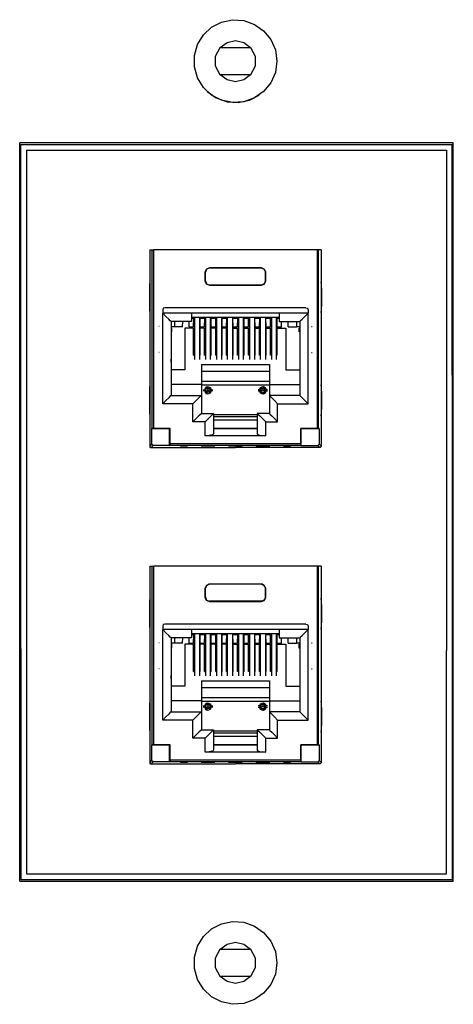
# Model space of a CAD drawing. Units: inches. Extents: x -134 to -19, y -68 to -42.
# Drawn here: x -120 to -118, y -62 to -58 of the extents above; entities that cross this region are included whole.
import ezdxf

# ---------------------------------------------------------------- set-up
doc = ezdxf.new("R2010")
doc.units = ezdxf.units.IN
doc.header["$MEASUREMENT"] = 0
doc.layers.add('1', color=7, linetype='Continuous')
doc.layers.add('7', color=7, linetype='Continuous')

msp = doc.modelspace()

# ---------------------------------------------------------------- linework, layer by layer
for p, q in [((-119.6134, -58.4707), (-118.0832, -58.4707)), ((-119.6134, -61.1032), (-118.0832, -61.1032))]:
    msp.add_line(p, q)
at = {"layer": '1'}
for p, q in [((-119.1642, -58.833), (-119.1554, -58.833)), ((-119.1642, -58.833), (-119.1642, -59.5476)), ((-119.1554, -59.4826), (-119.1554, -58.833)), ((-118.554, -58.833), (-119.1505, -58.833)), ((-119.1505, -58.833), (-119.1505, -59.4826)), ((-118.554, -58.833), (-118.554, -59.4826)), ((-118.5402, -58.833), (-118.5491, -58.833)), ((-118.5491, -59.4826), (-118.5491, -58.833)), ((-118.5402, -58.833), (-118.5402, -59.5476)), ((-118.9477, -58.898), (-118.7578, -58.898)), ((-118.9477, -58.898), (-118.9467, -58.899)), ((-118.7578, -58.899), (-118.9467, -58.899)), ((-118.7578, -58.898), (-118.7578, -58.899)), ((-118.9625, -58.9472), (-118.9625, -58.9128)), ((-118.9615, -58.9137), (-118.9625, -58.9128)), ((-118.9615, -58.9462), (-118.9615, -58.9137)), ((-118.743, -58.9137), (-118.742, -58.9128)), ((-118.743, -58.9462), (-118.743, -58.9137)), ((-118.742, -58.9472), (-118.742, -58.9128)), ((-118.9615, -58.9462), (-118.9625, -58.9472)), ((-118.9467, -58.961), (-118.9477, -58.962)), ((-118.9477, -58.962), (-118.7578, -58.962)), ((-118.7578, -58.961), (-118.9467, -58.961)), ((-118.7578, -58.961), (-118.7578, -58.962)), ((-118.743, -58.9462), (-118.742, -58.9472)), ((-119.1652, -58.9728), (-119.1652, -59.0387)), ((-118.5392, -58.9728), (-118.5392, -59.0387)), ((-119.117, -59.0515), (-119.117, -59.0633)), ((-119.117, -59.3931), (-119.117, -59.0633)), ((-118.5875, -59.0633), (-119.117, -59.0633)), ((-118.5953, -59.0437), (-119.1091, -59.0437)), ((-118.5875, -59.0515), (-118.5875, -59.0633)), ((-118.5875, -59.3931), (-118.5875, -59.0633)), ((-119.1298, -59.1116), (-119.1318, -59.1116)), ((-119.0127, -59.0939), (-119.0865, -59.0939)), ((-119.0865, -59.0939), (-119.0865, -59.3626)), ((-119.0747, -59.1135), (-119.0865, -59.1135)), ((-119.0747, -59.0939), (-119.0747, -59.1135)), ((-119.0452, -59.1135), (-119.0747, -59.1135)), ((-119.0452, -59.1135), (-119.0442, -59.0939)), ((-119.0205, -59.1135), (-119.0205, -59.0939)), ((-119.0205, -59.1135), (-119.0048, -59.1135)), ((-118.6928, -59.0791), (-119.0127, -59.0791)), ((-119.0038, -59.083), (-119.0127, -59.083)), ((-119.0048, -59.1135), (-119.0038, -59.083)), ((-119.0038, -59.086), (-119.0018, -59.086)), ((-119.0018, -59.0791), (-119.0018, -59.2326)), ((-118.9831, -59.0791), (-118.9831, -59.2326)), ((-118.9831, -59.086), (-118.9812, -59.086)), ((-118.9635, -59.083), (-118.9812, -59.083)), ((-118.9802, -59.1135), (-118.9812, -59.083)), ((-118.9802, -59.1135), (-118.9644, -59.1135)), ((-118.9644, -59.1135), (-118.9635, -59.083)), ((-118.9635, -59.086), (-118.9615, -59.086)), ((-118.9615, -59.0791), (-118.9615, -59.2326)), ((-118.9438, -59.0791), (-118.9438, -59.2326)), ((-118.9438, -59.086), (-118.9408, -59.086)), ((-118.9241, -59.083), (-118.9408, -59.083)), ((-118.9408, -59.1135), (-118.9408, -59.083)), ((-118.9408, -59.1135), (-118.9241, -59.1135)), ((-118.9241, -59.1135), (-118.9241, -59.083)), ((-118.9241, -59.086), (-118.9211, -59.086)), ((-118.9211, -59.0791), (-118.9211, -59.2326)), ((-118.9034, -59.0791), (-118.9034, -59.2326)), ((-118.9034, -59.086), (-118.9005, -59.086)), ((-118.8837, -59.083), (-118.9005, -59.083)), ((-118.9005, -59.1135), (-118.9005, -59.083)), ((-118.9005, -59.1135), (-118.8847, -59.1135)), ((-118.8847, -59.1135), (-118.8837, -59.083)), ((-118.8837, -59.086), (-118.8818, -59.086)), ((-118.8818, -59.0791), (-118.8818, -59.2326)), ((-118.8631, -59.0791), (-118.8631, -59.2326)), ((-118.8631, -59.086), (-118.8611, -59.086)), ((-118.8434, -59.083), (-118.8611, -59.083)), ((-118.8601, -59.1135), (-118.8611, -59.083)), ((-118.8601, -59.1135), (-118.8444, -59.1135)), ((-118.8444, -59.1135), (-118.8434, -59.083)), ((-118.8444, -59.086), (-118.8414, -59.086)), ((-118.8414, -59.0791), (-118.8414, -59.2326)), ((-118.8237, -59.0791), (-118.8237, -59.2326)), ((-118.8237, -59.086), (-118.8207, -59.086)), ((-118.804, -59.083), (-118.8207, -59.083)), ((-118.8207, -59.1135), (-118.8207, -59.083)), ((-118.8207, -59.1135), (-118.804, -59.1135)), ((-118.804, -59.1135), (-118.804, -59.083)), ((-118.804, -59.086), (-118.8011, -59.086)), ((-118.8011, -59.0791), (-118.8011, -59.2326)), ((-118.7833, -59.0791), (-118.7833, -59.2326)), ((-118.7833, -59.086), (-118.7804, -59.086)), ((-118.7637, -59.083), (-118.7814, -59.083)), ((-118.7804, -59.1135), (-118.7814, -59.083)), ((-118.7804, -59.1135), (-118.7646, -59.1135)), ((-118.7646, -59.1135), (-118.7637, -59.083)), ((-118.7637, -59.086), (-118.7617, -59.086)), ((-118.7617, -59.0791), (-118.7617, -59.2326)), ((-118.743, -59.0791), (-118.743, -59.2326)), ((-118.743, -59.086), (-118.741, -59.086)), ((-118.7243, -59.083), (-118.741, -59.083)), ((-118.74, -59.1135), (-118.741, -59.083)), ((-118.74, -59.1135), (-118.7243, -59.1135)), ((-118.7243, -59.1135), (-118.7243, -59.083)), ((-118.7243, -59.086), (-118.7213, -59.086)), ((-118.7213, -59.0791), (-118.7213, -59.2326)), ((-118.7036, -59.0791), (-118.7036, -59.2326)), ((-118.7036, -59.086), (-118.7007, -59.086)), ((-118.6928, -59.083), (-118.7007, -59.083)), ((-118.7007, -59.1135), (-118.7007, -59.083)), ((-118.7007, -59.1135), (-118.6839, -59.1135)), ((-118.6928, -59.0939), (-118.618, -59.0939)), ((-118.6839, -59.1135), (-118.6839, -59.0939)), ((-118.6603, -59.1135), (-118.6603, -59.0939)), ((-118.6603, -59.1135), (-118.6298, -59.1135)), ((-118.6298, -59.0939), (-118.6298, -59.1135)), ((-118.618, -59.1135), (-118.6298, -59.1135)), ((-118.618, -59.0939), (-118.618, -59.3626)), ((-118.5747, -59.1116), (-118.5727, -59.1116)), ((-119.0845, -59.1175), (-119.0865, -59.1175)), ((-119.0865, -59.1313), (-119.0845, -59.1313)), ((-119.0845, -59.1313), (-119.0845, -59.1175)), ((-119.0048, -59.1175), (-119.0363, -59.1175)), ((-119.0363, -59.1175), (-119.0363, -59.27)), ((-119.0048, -59.2159), (-119.0048, -59.1175)), ((-118.9644, -59.1175), (-118.9802, -59.1175)), ((-118.9802, -59.2159), (-118.9802, -59.1175)), ((-118.9644, -59.2159), (-118.9644, -59.1175)), ((-118.9241, -59.1175), (-118.9408, -59.1175)), ((-118.9408, -59.2159), (-118.9408, -59.1175)), ((-118.9241, -59.2159), (-118.9241, -59.1175)), ((-118.8847, -59.1175), (-118.9005, -59.1175)), ((-118.9005, -59.2159), (-118.9005, -59.1175)), ((-118.8847, -59.2159), (-118.8847, -59.1175)), ((-118.8601, -59.1175), (-118.8444, -59.1175)), ((-118.8601, -59.2159), (-118.8601, -59.1175)), ((-118.8444, -59.2159), (-118.8444, -59.1175)), ((-118.8207, -59.1175), (-118.804, -59.1175)), ((-118.8207, -59.2159), (-118.8207, -59.1175)), ((-118.804, -59.2159), (-118.804, -59.1175)), ((-118.7804, -59.1175), (-118.7646, -59.1175)), ((-118.7804, -59.2159), (-118.7804, -59.1175)), ((-118.7646, -59.2159), (-118.7646, -59.1175)), ((-118.74, -59.1175), (-118.7243, -59.1175)), ((-118.74, -59.2159), (-118.74, -59.1175)), ((-118.7243, -59.2159), (-118.7243, -59.1175)), ((-118.7007, -59.1175), (-118.6682, -59.1175)), ((-118.7007, -59.2159), (-118.7007, -59.1175)), ((-118.6682, -59.1175), (-118.6682, -59.27)), ((-118.62, -59.1175), (-118.618, -59.1175)), ((-118.62, -59.1313), (-118.62, -59.1175)), ((-118.618, -59.1313), (-118.62, -59.1313)), ((-119.1298, -59.207), (-119.1318, -59.207)), ((-119.0048, -59.2159), (-119.0018, -59.2159)), ((-118.9831, -59.2159), (-118.9802, -59.2159)), ((-118.9644, -59.2159), (-118.9615, -59.2159)), ((-118.9438, -59.2159), (-118.9408, -59.2159)), ((-118.9241, -59.2159), (-118.9211, -59.2159)), ((-118.9034, -59.2159), (-118.9005, -59.2159)), ((-118.8847, -59.2159), (-118.8818, -59.2159)), ((-118.8631, -59.2159), (-118.8601, -59.2159)), ((-118.8414, -59.2159), (-118.8444, -59.2159)), ((-118.8207, -59.2159), (-118.8237, -59.2159)), ((-118.8011, -59.2159), (-118.804, -59.2159)), ((-118.7804, -59.2159), (-118.7833, -59.2159)), ((-118.7617, -59.2159), (-118.7646, -59.2159)), ((-118.74, -59.2159), (-118.743, -59.2159)), ((-118.7213, -59.2159), (-118.7243, -59.2159)), ((-118.7007, -59.2159), (-118.7036, -59.2159)), ((-118.5747, -59.207), (-118.5727, -59.207)), ((-118.9763, -59.2504), (-118.9763, -59.3232)), ((-118.9763, -59.2504), (-118.7282, -59.2504)), ((-118.7282, -59.2504), (-118.7282, -59.3232)), ((-119.0363, -59.27), (-119.0865, -59.27)), ((-118.9763, -59.275), (-118.7282, -59.275)), ((-118.6682, -59.27), (-118.618, -59.27)), ((-118.9763, -59.3232), (-119.0865, -59.3232)), ((-118.9763, -59.3114), (-118.7282, -59.3114)), ((-118.9763, -59.3232), (-118.9763, -59.3626)), ((-118.9763, -59.3242), (-118.7282, -59.3242)), ((-118.7282, -59.3232), (-118.7282, -59.3626)), ((-118.7282, -59.3232), (-118.618, -59.3232)), ((-119.1652, -59.3478), (-119.1652, -59.4128)), ((-119.0865, -59.3626), (-118.9763, -59.3626)), ((-118.9763, -59.3626), (-118.9763, -59.4285)), ((-118.9605, -59.3399), (-118.9615, -59.3419)), ((-118.9615, -59.3419), (-118.9615, -59.3458)), ((-118.9615, -59.3458), (-118.9605, -59.3478)), ((-118.9605, -59.3478), (-118.9605, -59.3399)), ((-118.9595, -59.3488), (-118.9605, -59.3478)), ((-118.9546, -59.333), (-118.9595, -59.333)), ((-118.9595, -59.3488), (-118.9526, -59.3439)), ((-118.9595, -59.3557), (-118.9546, -59.3557)), ((-118.9566, -59.3311), (-118.9546, -59.3311)), ((-118.9477, -59.3507), (-118.9566, -59.3507)), ((-118.9546, -59.3567), (-118.9566, -59.3567)), ((-118.9546, -59.337), (-118.9546, -59.3311)), ((-118.9546, -59.3311), (-118.9546, -59.337)), ((-118.9546, -59.3576), (-118.9546, -59.3507)), ((-118.9546, -59.3576), (-118.9546, -59.3507)), ((-118.9526, -59.337), (-118.9526, -59.3439)), ((-118.9526, -59.3439), (-118.9448, -59.3488)), ((-118.9438, -59.3419), (-118.9448, -59.3399)), ((-118.9448, -59.3399), (-118.9448, -59.3478)), ((-118.9448, -59.3478), (-118.9438, -59.3458)), ((-118.9448, -59.3478), (-118.9448, -59.3488)), ((-118.9438, -59.3458), (-118.9438, -59.3419)), ((-118.7617, -59.3419), (-118.7597, -59.3399)), ((-118.7617, -59.3458), (-118.7617, -59.3419)), ((-118.7597, -59.3478), (-118.7617, -59.3458)), ((-118.7597, -59.3399), (-118.7597, -59.3478)), ((-118.7528, -59.3439), (-118.7597, -59.3488)), ((-118.7597, -59.3478), (-118.7597, -59.3488)), ((-118.7568, -59.3507), (-118.7479, -59.3507)), ((-118.7528, -59.337), (-118.7528, -59.3439)), ((-118.745, -59.3488), (-118.7528, -59.3439)), ((-118.7499, -59.3311), (-118.7499, -59.337)), ((-118.7499, -59.3311), (-118.7499, -59.337)), ((-118.7479, -59.3311), (-118.7499, -59.3311)), ((-118.7499, -59.333), (-118.745, -59.333)), ((-118.7499, -59.3507), (-118.7499, -59.3576)), ((-118.7499, -59.3576), (-118.7499, -59.3507)), ((-118.745, -59.3557), (-118.7499, -59.3557)), ((-118.7499, -59.3567), (-118.7479, -59.3567)), ((-118.745, -59.3478), (-118.745, -59.3399)), ((-118.745, -59.3399), (-118.744, -59.3419)), ((-118.744, -59.3458), (-118.745, -59.3478)), ((-118.745, -59.3488), (-118.745, -59.3478)), ((-118.744, -59.3419), (-118.744, -59.3458)), ((-118.7282, -59.3626), (-118.7282, -59.4285)), ((-118.618, -59.3626), (-118.7282, -59.3626)), ((-118.5392, -59.3478), (-118.5392, -59.4128)), ((-119.0068, -59.3931), (-119.117, -59.3931)), ((-119.0068, -59.459), (-119.0068, -59.3931)), ((-118.6987, -59.3931), (-118.5875, -59.3931)), ((-118.6987, -59.459), (-118.6987, -59.3931)), ((-118.9763, -59.4285), (-118.932, -59.4285)), ((-118.932, -59.4285), (-118.932, -59.5023)), ((-118.7725, -59.4334), (-118.932, -59.4334)), ((-118.7282, -59.4285), (-118.7725, -59.4285)), ((-118.7725, -59.4285), (-118.7725, -59.5023)), ((-118.9625, -59.459), (-119.0068, -59.459)), ((-118.9625, -59.5102), (-118.9625, -59.459)), ((-118.932, -59.4393), (-118.7725, -59.4393)), ((-118.932, -59.4511), (-118.7725, -59.4511)), ((-118.742, -59.459), (-118.6987, -59.459)), ((-118.742, -59.5102), (-118.742, -59.459)), ((-119.1554, -59.4826), (-119.1574, -59.4836)), ((-119.1574, -59.4836), (-119.1574, -59.5407)), ((-119.1574, -59.4836), (-119.0924, -59.4836)), ((-119.1505, -59.4826), (-119.1554, -59.4826)), ((-119.0904, -59.4826), (-119.1505, -59.4826)), ((-119.0924, -59.4836), (-119.0904, -59.4826)), ((-119.0924, -59.5456), (-119.0924, -59.4836)), ((-119.0904, -59.5387), (-119.0904, -59.4826)), ((-118.7725, -59.4826), (-118.932, -59.4826)), ((-118.932, -59.4836), (-118.7725, -59.4836)), ((-118.614, -59.5387), (-118.614, -59.4826)), ((-118.614, -59.4826), (-118.554, -59.4826)), ((-118.6131, -59.4836), (-118.614, -59.4826)), ((-118.6131, -59.5456), (-118.6131, -59.4836)), ((-118.5471, -59.4836), (-118.6131, -59.4836)), ((-118.554, -59.4826), (-118.5491, -59.4826)), ((-118.5491, -59.4826), (-118.5471, -59.4836)), ((-118.5471, -59.4836), (-118.5471, -59.5407)), ((-119.1574, -59.5407), (-119.1642, -59.5476)), ((-119.1524, -59.5456), (-119.1574, -59.5407)), ((-119.0924, -59.5456), (-119.0904, -59.5437)), ((-118.614, -59.5387), (-119.0904, -59.5387)), ((-119.0904, -59.5387), (-119.0904, -59.5437)), ((-119.0904, -59.5437), (-118.614, -59.5437)), ((-118.742, -59.5102), (-118.9625, -59.5102)), ((-118.614, -59.5387), (-118.614, -59.5437)), ((-118.6131, -59.5456), (-118.614, -59.5437)), ((-118.552, -59.5456), (-118.5471, -59.5407)), ((-118.5471, -59.5407), (-118.5402, -59.5476)), ((-119.1593, -59.5525), (-119.1524, -59.5456)), ((-119.1593, -59.5525), (-118.8522, -59.5525)), ((-119.0924, -59.5456), (-119.1524, -59.5456)), ((-119.052, -59.5446), (-119.052, -59.5456)), ((-119.0274, -59.5446), (-119.052, -59.5446)), ((-119.052, -59.5466), (-119.052, -59.5476)), ((-119.0274, -59.5476), (-119.052, -59.5476)), ((-118.927, -59.5446), (-118.9772, -59.5446)), ((-118.927, -59.5476), (-118.9772, -59.5476)), ((-118.8276, -59.5446), (-118.8778, -59.5446)), ((-118.8276, -59.5476), (-118.8778, -59.5476)), ((-118.5452, -59.5525), (-118.8522, -59.5525)), ((-118.7272, -59.5446), (-118.7774, -59.5446)), ((-118.7272, -59.5476), (-118.7774, -59.5476)), ((-118.6524, -59.5446), (-118.677, -59.5446)), ((-118.6524, -59.5476), (-118.677, -59.5476)), ((-118.6524, -59.5446), (-118.6524, -59.5456)), ((-118.6524, -59.5466), (-118.6524, -59.5476)), ((-118.6131, -59.5456), (-118.552, -59.5456)), ((-118.5452, -59.5525), (-118.552, -59.5456)), ((-119.1642, -59.984), (-119.1554, -59.984)), ((-119.1642, -59.984), (-119.1642, -60.6985)), ((-119.1554, -60.6336), (-119.1554, -59.984)), ((-118.554, -59.984), (-119.1505, -59.984)), ((-119.1505, -59.984), (-119.1505, -60.6336)), ((-118.554, -59.984), (-118.554, -60.6336)), ((-118.5402, -59.984), (-118.5491, -59.984)), ((-118.5491, -60.6336), (-118.5491, -59.984)), ((-118.5402, -59.984), (-118.5402, -60.6985)), ((-118.9625, -60.0981), (-118.9625, -60.0637)), ((-118.9615, -60.0647), (-118.9625, -60.0637)), ((-118.9615, -60.0972), (-118.9615, -60.0647)), ((-118.9477, -60.0489), (-118.7578, -60.0489)), ((-118.9477, -60.0489), (-118.9467, -60.0499)), ((-118.7578, -60.0499), (-118.9467, -60.0499)), ((-118.7578, -60.0489), (-118.7578, -60.0499)), ((-118.743, -60.0647), (-118.742, -60.0637)), ((-118.743, -60.0972), (-118.743, -60.0647)), ((-118.742, -60.0981), (-118.742, -60.0637)), ((-118.9615, -60.0972), (-118.9625, -60.0981)), ((-118.9467, -60.1119), (-118.9477, -60.1129)), ((-118.9477, -60.1129), (-118.7578, -60.1129)), ((-118.7578, -60.1119), (-118.9467, -60.1119)), ((-118.7578, -60.1119), (-118.7578, -60.1129)), ((-118.743, -60.0972), (-118.742, -60.0981)), ((-119.1652, -60.1237), (-119.1652, -60.1897)), ((-118.5392, -60.1237), (-118.5392, -60.1897)), ((-119.117, -60.2025), (-119.117, -60.2143)), ((-119.117, -60.544), (-119.117, -60.2143)), ((-118.5875, -60.2143), (-119.117, -60.2143)), ((-118.5953, -60.1946), (-119.1091, -60.1946)), ((-118.5875, -60.2025), (-118.5875, -60.2143)), ((-118.5875, -60.544), (-118.5875, -60.2143)), ((-119.0127, -60.2448), (-119.0865, -60.2448)), ((-119.0865, -60.2448), (-119.0865, -60.5135)), ((-119.0747, -60.2448), (-119.0747, -60.2645)), ((-119.0452, -60.2645), (-119.0442, -60.2448)), ((-119.0205, -60.2645), (-119.0205, -60.2448)), ((-118.6928, -60.23), (-119.0127, -60.23)), ((-119.0038, -60.234), (-119.0127, -60.234)), ((-119.0048, -60.2645), (-119.0038, -60.234)), ((-119.0038, -60.2369), (-119.0018, -60.2369)), ((-119.0018, -60.23), (-119.0018, -60.3836)), ((-118.9831, -60.23), (-118.9831, -60.3836)), ((-118.9831, -60.2369), (-118.9812, -60.2369)), ((-118.9635, -60.234), (-118.9812, -60.234)), ((-118.9802, -60.2645), (-118.9812, -60.234)), ((-118.9644, -60.2645), (-118.9635, -60.234)), ((-118.9635, -60.2369), (-118.9615, -60.2369)), ((-118.9615, -60.23), (-118.9615, -60.3836)), ((-118.9438, -60.23), (-118.9438, -60.3836)), ((-118.9438, -60.2369), (-118.9408, -60.2369)), ((-118.9241, -60.234), (-118.9408, -60.234)), ((-118.9408, -60.2645), (-118.9408, -60.234)), ((-118.9241, -60.2645), (-118.9241, -60.234)), ((-118.9241, -60.2369), (-118.9211, -60.2369)), ((-118.9211, -60.23), (-118.9211, -60.3836)), ((-118.9034, -60.23), (-118.9034, -60.3836)), ((-118.9034, -60.2369), (-118.9005, -60.2369)), ((-118.8837, -60.234), (-118.9005, -60.234)), ((-118.9005, -60.2645), (-118.9005, -60.234)), ((-118.8847, -60.2645), (-118.8837, -60.234)), ((-118.8837, -60.2369), (-118.8818, -60.2369)), ((-118.8818, -60.23), (-118.8818, -60.3836)), ((-118.8631, -60.23), (-118.8631, -60.3836)), ((-118.8631, -60.2369), (-118.8611, -60.2369)), ((-118.8434, -60.234), (-118.8611, -60.234)), ((-118.8601, -60.2645), (-118.8611, -60.234)), ((-118.8444, -60.2645), (-118.8434, -60.234)), ((-118.8444, -60.2369), (-118.8414, -60.2369)), ((-118.8414, -60.23), (-118.8414, -60.3836)), ((-118.8237, -60.23), (-118.8237, -60.3836)), ((-118.8237, -60.2369), (-118.8207, -60.2369)), ((-118.804, -60.234), (-118.8207, -60.234)), ((-118.8207, -60.2645), (-118.8207, -60.234)), ((-118.804, -60.2645), (-118.804, -60.234)), ((-118.804, -60.2369), (-118.8011, -60.2369)), ((-118.8011, -60.23), (-118.8011, -60.3836)), ((-118.7833, -60.23), (-118.7833, -60.3836)), ((-118.7833, -60.2369), (-118.7804, -60.2369)), ((-118.7637, -60.234), (-118.7814, -60.234)), ((-118.7804, -60.2645), (-118.7814, -60.234)), ((-118.7646, -60.2645), (-118.7637, -60.234)), ((-118.7637, -60.2369), (-118.7617, -60.2369)), ((-118.7617, -60.23), (-118.7617, -60.3836)), ((-118.743, -60.23), (-118.743, -60.3836)), ((-118.743, -60.2369), (-118.741, -60.2369)), ((-118.7243, -60.234), (-118.741, -60.234)), ((-118.74, -60.2645), (-118.741, -60.234)), ((-118.7243, -60.2645), (-118.7243, -60.234)), ((-118.7243, -60.2369), (-118.7213, -60.2369)), ((-118.7213, -60.23), (-118.7213, -60.3836)), ((-118.7036, -60.23), (-118.7036, -60.3836)), ((-118.7036, -60.2369), (-118.7007, -60.2369)), ((-118.6928, -60.234), (-118.7007, -60.234)), ((-118.7007, -60.2645), (-118.7007, -60.234)), ((-118.6928, -60.2448), (-118.618, -60.2448)), ((-118.6839, -60.2645), (-118.6839, -60.2448)), ((-118.6603, -60.2645), (-118.6603, -60.2448)), ((-118.6298, -60.2448), (-118.6298, -60.2645)), ((-118.618, -60.2448), (-118.618, -60.5135)), ((-119.1298, -60.2625), (-119.1318, -60.2625)), ((-119.0747, -60.2645), (-119.0865, -60.2645)), ((-119.0845, -60.2684), (-119.0865, -60.2684)), ((-119.0865, -60.2822), (-119.0845, -60.2822)), ((-119.0845, -60.2822), (-119.0845, -60.2684)), ((-119.0452, -60.2645), (-119.0747, -60.2645)), ((-119.0048, -60.2684), (-119.0363, -60.2684)), ((-119.0363, -60.2684), (-119.0363, -60.421)), ((-119.0205, -60.2645), (-119.0048, -60.2645)), ((-119.0048, -60.3668), (-119.0048, -60.2684)), ((-118.9802, -60.2645), (-118.9644, -60.2645)), ((-118.9644, -60.2684), (-118.9802, -60.2684)), ((-118.9802, -60.3668), (-118.9802, -60.2684)), ((-118.9644, -60.3668), (-118.9644, -60.2684)), ((-118.9408, -60.2645), (-118.9241, -60.2645)), ((-118.9241, -60.2684), (-118.9408, -60.2684)), ((-118.9408, -60.3668), (-118.9408, -60.2684)), ((-118.9241, -60.3668), (-118.9241, -60.2684)), ((-118.9005, -60.2645), (-118.8847, -60.2645)), ((-118.8847, -60.2684), (-118.9005, -60.2684)), ((-118.9005, -60.3668), (-118.9005, -60.2684)), ((-118.8847, -60.3668), (-118.8847, -60.2684)), ((-118.8601, -60.2645), (-118.8444, -60.2645)), ((-118.8601, -60.2684), (-118.8444, -60.2684)), ((-118.8601, -60.3668), (-118.8601, -60.2684)), ((-118.8444, -60.3668), (-118.8444, -60.2684)), ((-118.8207, -60.2645), (-118.804, -60.2645)), ((-118.8207, -60.2684), (-118.804, -60.2684)), ((-118.8207, -60.3668), (-118.8207, -60.2684)), ((-118.804, -60.3668), (-118.804, -60.2684)), ((-118.7804, -60.2645), (-118.7646, -60.2645)), ((-118.7804, -60.2684), (-118.7646, -60.2684)), ((-118.7804, -60.3668), (-118.7804, -60.2684)), ((-118.7646, -60.3668), (-118.7646, -60.2684)), ((-118.74, -60.2645), (-118.7243, -60.2645)), ((-118.74, -60.2684), (-118.7243, -60.2684)), ((-118.74, -60.3668), (-118.74, -60.2684)), ((-118.7243, -60.3668), (-118.7243, -60.2684)), ((-118.7007, -60.2645), (-118.6839, -60.2645)), ((-118.7007, -60.2684), (-118.6682, -60.2684)), ((-118.7007, -60.3668), (-118.7007, -60.2684)), ((-118.6682, -60.2684), (-118.6682, -60.421)), ((-118.6603, -60.2645), (-118.6298, -60.2645)), ((-118.618, -60.2645), (-118.6298, -60.2645)), ((-118.62, -60.2684), (-118.618, -60.2684)), ((-118.62, -60.2822), (-118.62, -60.2684)), ((-118.618, -60.2822), (-118.62, -60.2822)), ((-118.5747, -60.2625), (-118.5727, -60.2625)), ((-119.1298, -60.358), (-119.1318, -60.358)), ((-119.0048, -60.3668), (-119.0018, -60.3668)), ((-118.9831, -60.3668), (-118.9802, -60.3668)), ((-118.9644, -60.3668), (-118.9615, -60.3668)), ((-118.9438, -60.3668), (-118.9408, -60.3668)), ((-118.9241, -60.3668), (-118.9211, -60.3668)), ((-118.9034, -60.3668), (-118.9005, -60.3668)), ((-118.8847, -60.3668), (-118.8818, -60.3668)), ((-118.8631, -60.3668), (-118.8601, -60.3668)), ((-118.8414, -60.3668), (-118.8444, -60.3668)), ((-118.8207, -60.3668), (-118.8237, -60.3668)), ((-118.8011, -60.3668), (-118.804, -60.3668)), ((-118.7804, -60.3668), (-118.7833, -60.3668)), ((-118.7617, -60.3668), (-118.7646, -60.3668)), ((-118.74, -60.3668), (-118.743, -60.3668)), ((-118.7213, -60.3668), (-118.7243, -60.3668)), ((-118.7007, -60.3668), (-118.7036, -60.3668)), ((-118.5747, -60.358), (-118.5727, -60.358)), ((-118.9763, -60.4013), (-118.9763, -60.4741)), ((-118.9763, -60.4013), (-118.7282, -60.4013)), ((-118.7282, -60.4013), (-118.7282, -60.4741)), ((-119.0363, -60.421), (-119.0865, -60.421)), ((-118.9763, -60.4259), (-118.7282, -60.4259)), ((-118.6682, -60.421), (-118.618, -60.421)), ((-118.9763, -60.4741), (-119.0865, -60.4741)), ((-118.9763, -60.4623), (-118.7282, -60.4623)), ((-118.9763, -60.4741), (-118.9763, -60.5135)), ((-118.9763, -60.4751), (-118.7282, -60.4751)), ((-118.7282, -60.4741), (-118.7282, -60.5135)), ((-118.7282, -60.4741), (-118.618, -60.4741)), ((-119.1652, -60.4987), (-119.1652, -60.5637)), ((-118.9605, -60.4909), (-118.9615, -60.4928)), ((-118.9615, -60.4928), (-118.9615, -60.4968)), ((-118.9615, -60.4968), (-118.9605, -60.4987)), ((-118.9605, -60.4987), (-118.9605, -60.4909)), ((-118.9595, -60.4997), (-118.9605, -60.4987)), ((-118.9546, -60.484), (-118.9595, -60.484)), ((-118.9595, -60.4997), (-118.9526, -60.4948)), ((-118.9595, -60.5066), (-118.9546, -60.5066)), ((-118.9566, -60.482), (-118.9546, -60.482)), ((-118.9477, -60.5017), (-118.9566, -60.5017)), ((-118.9546, -60.5076), (-118.9566, -60.5076)), ((-118.9546, -60.4879), (-118.9546, -60.482)), ((-118.9546, -60.482), (-118.9546, -60.4879)), ((-118.9546, -60.5086), (-118.9546, -60.5017)), ((-118.9546, -60.5086), (-118.9546, -60.5017)), ((-118.9526, -60.4879), (-118.9526, -60.4948)), ((-118.9526, -60.4948), (-118.9448, -60.4997)), ((-118.9438, -60.4928), (-118.9448, -60.4909)), ((-118.9448, -60.4909), (-118.9448, -60.4987)), ((-118.9448, -60.4987), (-118.9438, -60.4968)), ((-118.9448, -60.4987), (-118.9448, -60.4997)), ((-118.9438, -60.4968), (-118.9438, -60.4928)), ((-118.7617, -60.4928), (-118.7597, -60.4909)), ((-118.7617, -60.4968), (-118.7617, -60.4928)), ((-118.7597, -60.4987), (-118.7617, -60.4968)), ((-118.7597, -60.4909), (-118.7597, -60.4987)), ((-118.7528, -60.4948), (-118.7597, -60.4997)), ((-118.7597, -60.4987), (-118.7597, -60.4997)), ((-118.7568, -60.5017), (-118.7479, -60.5017)), ((-118.7528, -60.4879), (-118.7528, -60.4948)), ((-118.745, -60.4997), (-118.7528, -60.4948)), ((-118.7499, -60.482), (-118.7499, -60.4879)), ((-118.7499, -60.482), (-118.7499, -60.4879)), ((-118.7479, -60.482), (-118.7499, -60.482)), ((-118.7499, -60.484), (-118.745, -60.484)), ((-118.7499, -60.5017), (-118.7499, -60.5086)), ((-118.7499, -60.5086), (-118.7499, -60.5017)), ((-118.745, -60.5066), (-118.7499, -60.5066)), ((-118.7499, -60.5076), (-118.7479, -60.5076)), ((-118.745, -60.4987), (-118.745, -60.4909)), ((-118.745, -60.4909), (-118.744, -60.4928)), ((-118.744, -60.4968), (-118.745, -60.4987)), ((-118.745, -60.4997), (-118.745, -60.4987)), ((-118.744, -60.4928), (-118.744, -60.4968)), ((-118.5392, -60.4987), (-118.5392, -60.5637)), ((-119.0068, -60.544), (-119.117, -60.544)), ((-119.0865, -60.5135), (-118.9763, -60.5135)), ((-119.0068, -60.61), (-119.0068, -60.544)), ((-118.9763, -60.5135), (-118.9763, -60.5794)), ((-118.7282, -60.5135), (-118.7282, -60.5794)), ((-118.618, -60.5135), (-118.7282, -60.5135)), ((-118.6987, -60.544), (-118.5875, -60.544)), ((-118.6987, -60.61), (-118.6987, -60.544)), ((-118.9763, -60.5794), (-118.932, -60.5794)), ((-118.932, -60.5794), (-118.932, -60.6533)), ((-118.7282, -60.5794), (-118.7725, -60.5794)), ((-118.7725, -60.5794), (-118.7725, -60.6533)), ((-118.9625, -60.61), (-119.0068, -60.61)), ((-118.9625, -60.6611), (-118.9625, -60.61)), ((-118.7725, -60.5844), (-118.932, -60.5844)), ((-118.932, -60.5903), (-118.7725, -60.5903)), ((-118.932, -60.6021), (-118.7725, -60.6021)), ((-118.742, -60.61), (-118.6987, -60.61)), ((-118.742, -60.6611), (-118.742, -60.61)), ((-119.1554, -60.6336), (-119.1574, -60.6346)), ((-119.1574, -60.6346), (-119.1574, -60.6917)), ((-119.1574, -60.6346), (-119.0924, -60.6346)), ((-119.1505, -60.6336), (-119.1554, -60.6336)), ((-119.0904, -60.6336), (-119.1505, -60.6336)), ((-119.0924, -60.6346), (-119.0904, -60.6336)), ((-119.0924, -60.6966), (-119.0924, -60.6346)), ((-119.0904, -60.6897), (-119.0904, -60.6336)), ((-118.7725, -60.6336), (-118.932, -60.6336)), ((-118.932, -60.6346), (-118.7725, -60.6346)), ((-118.614, -60.6897), (-118.614, -60.6336)), ((-118.614, -60.6336), (-118.554, -60.6336)), ((-118.6131, -60.6346), (-118.614, -60.6336)), ((-118.6131, -60.6966), (-118.6131, -60.6346)), ((-118.5471, -60.6346), (-118.6131, -60.6346)), ((-118.554, -60.6336), (-118.5491, -60.6336)), ((-118.5491, -60.6336), (-118.5471, -60.6346)), ((-118.5471, -60.6346), (-118.5471, -60.6917)), ((-118.614, -60.6897), (-119.0904, -60.6897)), ((-119.0904, -60.6897), (-119.0904, -60.6946)), ((-118.742, -60.6611), (-118.9625, -60.6611)), ((-118.614, -60.6897), (-118.614, -60.6946)), ((-119.1574, -60.6917), (-119.1642, -60.6985)), ((-119.1593, -60.7035), (-119.1524, -60.6966)), ((-119.1593, -60.7035), (-118.8522, -60.7035)), ((-119.1524, -60.6966), (-119.1574, -60.6917)), ((-119.0924, -60.6966), (-119.1524, -60.6966)), ((-119.0924, -60.6966), (-119.0904, -60.6946)), ((-119.0904, -60.6946), (-118.614, -60.6946)), ((-119.052, -60.6956), (-119.052, -60.6966)), ((-119.0274, -60.6956), (-119.052, -60.6956)), ((-119.052, -60.6976), (-119.052, -60.6985)), ((-119.0274, -60.6985), (-119.052, -60.6985)), ((-118.927, -60.6956), (-118.9772, -60.6956)), ((-118.927, -60.6985), (-118.9772, -60.6985)), ((-118.8276, -60.6956), (-118.8778, -60.6956)), ((-118.8276, -60.6985), (-118.8778, -60.6985)), ((-118.5452, -60.7035), (-118.8522, -60.7035)), ((-118.7272, -60.6956), (-118.7774, -60.6956)), ((-118.7272, -60.6985), (-118.7774, -60.6985)), ((-118.6524, -60.6956), (-118.677, -60.6956)), ((-118.6524, -60.6985), (-118.677, -60.6985)), ((-118.6524, -60.6956), (-118.6524, -60.6966)), ((-118.6524, -60.6976), (-118.6524, -60.6985)), ((-118.6131, -60.6966), (-118.614, -60.6946)), ((-118.6131, -60.6966), (-118.552, -60.6966)), ((-118.552, -60.6966), (-118.5471, -60.6917)), ((-118.5452, -60.7035), (-118.552, -60.6966)), ((-118.5471, -60.6917), (-118.5402, -60.6985))]:
    msp.add_line(p, q, dxfattribs=at)
for points in [[(-119.1554, -58.833), (-119.1544, -58.833), (-119.1505, -58.833)], [(-118.5491, -58.833), (-118.5501, -58.833), (-118.554, -58.833)], [(-118.9625, -58.9128), (-118.9576, -58.9029), (-118.9477, -58.898)], [(-118.9467, -58.899), (-118.9576, -58.9029), (-118.9615, -58.9137)], [(-118.742, -58.9128), (-118.7469, -58.9029), (-118.7578, -58.898)], [(-118.7578, -58.899), (-118.7479, -58.9029), (-118.743, -58.9137)], [(-119.1642, -58.9492), (-119.1652, -58.96), (-119.1652, -58.9728)], [(-118.9477, -58.962), (-118.9576, -58.958), (-118.9625, -58.9472)], [(-118.9615, -58.9462), (-118.9576, -58.957), (-118.9467, -58.961)], [(-118.743, -58.9462), (-118.7479, -58.957), (-118.7578, -58.961)], [(-118.7578, -58.962), (-118.7469, -58.958), (-118.742, -58.9472)], [(-118.5392, -58.9728), (-118.5392, -58.96), (-118.5402, -58.9492)], [(-119.1652, -59.0387), (-119.1652, -59.0515), (-119.1642, -59.0624)], [(-118.5402, -59.0624), (-118.5392, -59.0515), (-118.5392, -59.0387)], [(-119.1091, -59.0437), (-119.115, -59.0456), (-119.117, -59.0515)], [(-119.0865, -59.0939), (-119.0894, -59.0919), (-119.0953, -59.085), (-119.1052, -59.0752), (-119.117, -59.0633)], [(-119.0127, -59.0633), (-119.0127, -59.0791), (-119.0127, -59.0899), (-119.0127, -59.0939)], [(-118.6928, -59.0633), (-118.6928, -59.0791), (-118.6928, -59.0899), (-118.6928, -59.0939)], [(-118.618, -59.0939), (-118.616, -59.0919), (-118.6091, -59.085), (-118.5993, -59.0752), (-118.5875, -59.0633)], [(-118.5953, -59.0437), (-118.5894, -59.0456), (-118.5875, -59.0515)], [(-119.0865, -59.2415), (-119.0865, -59.2356), (-119.0865, -59.2307)], [(-118.618, -59.2307), (-118.618, -59.2356), (-118.618, -59.2415)], [(-119.1642, -59.3242), (-119.1652, -59.334), (-119.1652, -59.3478)], [(-118.5392, -59.3478), (-118.5392, -59.334), (-118.5402, -59.3242)], [(-119.0865, -59.3626), (-119.0894, -59.3645), (-119.0953, -59.3714), (-119.1052, -59.3813), (-119.117, -59.3931)], [(-118.9763, -59.3626), (-118.9782, -59.3645), (-118.9851, -59.3714), (-118.995, -59.3813), (-119.0068, -59.3931)], [(-118.9694, -59.3419), (-118.9674, -59.3419), (-118.9615, -59.3419)], [(-118.9615, -59.3458), (-118.9674, -59.3458), (-118.9694, -59.3458)], [(-118.9526, -59.337), (-118.9595, -59.337), (-118.9635, -59.337)], [(-118.9635, -59.3507), (-118.9615, -59.3507), (-118.9566, -59.3507)], [(-118.9605, -59.3399), (-118.9595, -59.3399), (-118.9576, -59.338), (-118.9526, -59.337)], [(-118.9566, -59.3507), (-118.9576, -59.3507), (-118.9585, -59.3507), (-118.9595, -59.3507), (-118.9595, -59.3498), (-118.9595, -59.3488)], [(-118.9408, -59.337), (-118.9448, -59.337), (-118.9526, -59.337)], [(-118.9526, -59.337), (-118.9477, -59.338), (-118.9457, -59.3389), (-118.9448, -59.3399)], [(-118.9448, -59.3488), (-118.9448, -59.3498), (-118.9457, -59.3507), (-118.9467, -59.3507), (-118.9477, -59.3507)], [(-118.9477, -59.3507), (-118.9438, -59.3507), (-118.9408, -59.3507)], [(-118.9438, -59.3419), (-118.9369, -59.3419), (-118.9349, -59.3419)], [(-118.9349, -59.3458), (-118.9369, -59.3458), (-118.9438, -59.3458)], [(-118.7617, -59.3419), (-118.7676, -59.3419), (-118.7696, -59.3419)], [(-118.7696, -59.3458), (-118.7676, -59.3458), (-118.7617, -59.3458)], [(-118.7637, -59.337), (-118.7597, -59.337), (-118.7528, -59.337)], [(-118.7568, -59.3507), (-118.7617, -59.3507), (-118.7637, -59.3507)], [(-118.7528, -59.337), (-118.7568, -59.338), (-118.7587, -59.3389), (-118.7597, -59.3399)], [(-118.7597, -59.3488), (-118.7597, -59.3498), (-118.7597, -59.3507), (-118.7587, -59.3507), (-118.7578, -59.3507), (-118.7568, -59.3507)], [(-118.7528, -59.337), (-118.745, -59.337), (-118.741, -59.337)], [(-118.745, -59.3399), (-118.7469, -59.338), (-118.7528, -59.337)], [(-118.7479, -59.3507), (-118.7469, -59.3507), (-118.7459, -59.3507), (-118.745, -59.3498), (-118.745, -59.3488)], [(-118.741, -59.3507), (-118.743, -59.3507), (-118.7479, -59.3507)], [(-118.7351, -59.3419), (-118.7371, -59.3419), (-118.744, -59.3419)], [(-118.744, -59.3458), (-118.7371, -59.3458), (-118.7351, -59.3458)], [(-118.7282, -59.3626), (-118.7263, -59.3645), (-118.7194, -59.3714), (-118.7095, -59.3813), (-118.6987, -59.3931)], [(-118.618, -59.3626), (-118.616, -59.3645), (-118.6091, -59.3714), (-118.5993, -59.3813), (-118.5875, -59.3931)], [(-119.1652, -59.4128), (-119.1652, -59.4265), (-119.1642, -59.4374)], [(-118.9763, -59.4285), (-118.9782, -59.4315), (-118.9851, -59.4374), (-118.995, -59.4472), (-119.0068, -59.459)], [(-118.932, -59.4285), (-118.9349, -59.4315), (-118.9408, -59.4374), (-118.9507, -59.4472), (-118.9625, -59.459)], [(-118.7725, -59.4285), (-118.7705, -59.4315), (-118.7637, -59.4374), (-118.7538, -59.4472), (-118.742, -59.459)], [(-118.7282, -59.4285), (-118.7263, -59.4315), (-118.7194, -59.4374), (-118.7095, -59.4472), (-118.6987, -59.459)], [(-118.5402, -59.4374), (-118.5392, -59.4265), (-118.5392, -59.4128)], [(-118.932, -59.5023), (-118.9359, -59.5063), (-118.9477, -59.5092), (-118.9625, -59.5102)], [(-118.7725, -59.5023), (-118.7686, -59.5063), (-118.7578, -59.5092), (-118.742, -59.5102)], [(-119.1642, -59.5476), (-119.1642, -59.5486), (-119.1642, -59.5505), (-119.1633, -59.5515), (-119.1613, -59.5525), (-119.1593, -59.5525)], [(-118.5402, -59.5476), (-118.5402, -59.5486), (-118.5412, -59.5505), (-118.5422, -59.5515), (-118.5432, -59.5525), (-118.5452, -59.5525)], [(-119.1554, -59.984), (-119.1544, -59.984), (-119.1505, -59.984)], [(-118.5491, -59.984), (-118.5501, -59.984), (-118.554, -59.984)], [(-118.9625, -60.0637), (-118.9576, -60.0539), (-118.9477, -60.0489)], [(-118.9467, -60.0499), (-118.9576, -60.0539), (-118.9615, -60.0647)], [(-118.742, -60.0637), (-118.7469, -60.0539), (-118.7578, -60.0489)], [(-118.7578, -60.0499), (-118.7479, -60.0539), (-118.743, -60.0647)], [(-119.1642, -60.1001), (-119.1652, -60.1109), (-119.1652, -60.1237)], [(-118.9477, -60.1129), (-118.9576, -60.109), (-118.9625, -60.0981)], [(-118.9615, -60.0972), (-118.9576, -60.108), (-118.9467, -60.1119)], [(-118.743, -60.0972), (-118.7479, -60.108), (-118.7578, -60.1119)], [(-118.7578, -60.1129), (-118.7469, -60.109), (-118.742, -60.0981)], [(-118.5392, -60.1237), (-118.5392, -60.1109), (-118.5402, -60.1001)], [(-119.1652, -60.1897), (-119.1652, -60.2025), (-119.1642, -60.2133)], [(-119.1091, -60.1946), (-119.115, -60.1966), (-119.117, -60.2025)], [(-119.0865, -60.2448), (-119.0894, -60.2428), (-119.0953, -60.2359), (-119.1052, -60.2261), (-119.117, -60.2143)], [(-119.0127, -60.2143), (-119.0127, -60.23), (-119.0127, -60.2409), (-119.0127, -60.2448)], [(-118.6928, -60.2143), (-118.6928, -60.23), (-118.6928, -60.2409), (-118.6928, -60.2448)], [(-118.618, -60.2448), (-118.616, -60.2428), (-118.6091, -60.2359), (-118.5993, -60.2261), (-118.5875, -60.2143)], [(-118.5953, -60.1946), (-118.5894, -60.1966), (-118.5875, -60.2025)], [(-118.5402, -60.2133), (-118.5392, -60.2025), (-118.5392, -60.1897)], [(-119.0865, -60.3924), (-119.0865, -60.3865), (-119.0865, -60.3816)], [(-118.618, -60.3816), (-118.618, -60.3865), (-118.618, -60.3924)], [(-119.1642, -60.4751), (-119.1652, -60.485), (-119.1652, -60.4987)], [(-118.5392, -60.4987), (-118.5392, -60.485), (-118.5402, -60.4751)], [(-118.9694, -60.4928), (-118.9674, -60.4928), (-118.9615, -60.4928)], [(-118.9615, -60.4968), (-118.9674, -60.4968), (-118.9694, -60.4968)], [(-118.9526, -60.4879), (-118.9595, -60.4879), (-118.9635, -60.4879)], [(-118.9635, -60.5017), (-118.9615, -60.5017), (-118.9566, -60.5017)], [(-118.9605, -60.4909), (-118.9595, -60.4909), (-118.9576, -60.4889), (-118.9526, -60.4879)], [(-118.9566, -60.5017), (-118.9576, -60.5017), (-118.9585, -60.5017), (-118.9595, -60.5017), (-118.9595, -60.5007), (-118.9595, -60.4997)], [(-118.9408, -60.4879), (-118.9448, -60.4879), (-118.9526, -60.4879)], [(-118.9526, -60.4879), (-118.9477, -60.4889), (-118.9457, -60.4899), (-118.9448, -60.4909)], [(-118.9448, -60.4997), (-118.9448, -60.5007), (-118.9457, -60.5017), (-118.9467, -60.5017), (-118.9477, -60.5017)], [(-118.9477, -60.5017), (-118.9438, -60.5017), (-118.9408, -60.5017)], [(-118.9438, -60.4928), (-118.9369, -60.4928), (-118.9349, -60.4928)], [(-118.9349, -60.4968), (-118.9369, -60.4968), (-118.9438, -60.4968)], [(-118.7617, -60.4928), (-118.7676, -60.4928), (-118.7696, -60.4928)], [(-118.7696, -60.4968), (-118.7676, -60.4968), (-118.7617, -60.4968)], [(-118.7637, -60.4879), (-118.7597, -60.4879), (-118.7528, -60.4879)], [(-118.7568, -60.5017), (-118.7617, -60.5017), (-118.7637, -60.5017)], [(-118.7528, -60.4879), (-118.7568, -60.4889), (-118.7587, -60.4899), (-118.7597, -60.4909)], [(-118.7597, -60.4997), (-118.7597, -60.5007), (-118.7597, -60.5017), (-118.7587, -60.5017), (-118.7578, -60.5017), (-118.7568, -60.5017)], [(-118.7528, -60.4879), (-118.745, -60.4879), (-118.741, -60.4879)], [(-118.745, -60.4909), (-118.7469, -60.4889), (-118.7528, -60.4879)], [(-118.7479, -60.5017), (-118.7469, -60.5017), (-118.7459, -60.5017), (-118.745, -60.5007), (-118.745, -60.4997)], [(-118.741, -60.5017), (-118.743, -60.5017), (-118.7479, -60.5017)], [(-118.7351, -60.4928), (-118.7371, -60.4928), (-118.744, -60.4928)], [(-118.744, -60.4968), (-118.7371, -60.4968), (-118.7351, -60.4968)], [(-119.0865, -60.5135), (-119.0894, -60.5155), (-119.0953, -60.5224), (-119.1052, -60.5322), (-119.117, -60.544)], [(-118.9763, -60.5135), (-118.9782, -60.5155), (-118.9851, -60.5224), (-118.995, -60.5322), (-119.0068, -60.544)], [(-118.7282, -60.5135), (-118.7263, -60.5155), (-118.7194, -60.5224), (-118.7095, -60.5322), (-118.6987, -60.544)], [(-118.618, -60.5135), (-118.616, -60.5155), (-118.6091, -60.5224), (-118.5993, -60.5322), (-118.5875, -60.544)], [(-119.1652, -60.5637), (-119.1652, -60.5775), (-119.1642, -60.5883)], [(-118.9763, -60.5794), (-118.9782, -60.5824), (-118.9851, -60.5883), (-118.995, -60.5981), (-119.0068, -60.61)], [(-118.932, -60.5794), (-118.9349, -60.5824), (-118.9408, -60.5883), (-118.9507, -60.5981), (-118.9625, -60.61)], [(-118.7725, -60.5794), (-118.7705, -60.5824), (-118.7637, -60.5883), (-118.7538, -60.5981), (-118.742, -60.61)], [(-118.7282, -60.5794), (-118.7263, -60.5824), (-118.7194, -60.5883), (-118.7095, -60.5981), (-118.6987, -60.61)], [(-118.5402, -60.5883), (-118.5392, -60.5775), (-118.5392, -60.5637)], [(-118.932, -60.6533), (-118.9359, -60.6572), (-118.9477, -60.6602), (-118.9625, -60.6611)], [(-118.7725, -60.6533), (-118.7686, -60.6572), (-118.7578, -60.6602), (-118.742, -60.6611)], [(-119.1642, -60.6985), (-119.1642, -60.6995), (-119.1642, -60.7015), (-119.1633, -60.7025), (-119.1613, -60.7035), (-119.1593, -60.7035)], [(-118.5402, -60.6985), (-118.5402, -60.6995), (-118.5412, -60.7015), (-118.5422, -60.7025), (-118.5432, -60.7035), (-118.5452, -60.7035)]]:
    msp.add_lwpolyline(points, dxfattribs=at)
for points in [[(-118.9526, -59.3576), (-118.9428, -59.3537), (-118.9389, -59.3439), (-118.9428, -59.335), (-118.9526, -59.3311), (-118.9615, -59.335), (-118.9654, -59.3439), (-118.9615, -59.3537)], [(-118.7528, -59.3576), (-118.743, -59.3537), (-118.739, -59.3439), (-118.743, -59.335), (-118.7528, -59.3311), (-118.7617, -59.335), (-118.7656, -59.3439), (-118.7617, -59.3537)], [(-118.9526, -60.5086), (-118.9428, -60.5046), (-118.9389, -60.4948), (-118.9428, -60.4859), (-118.9526, -60.482), (-118.9615, -60.4859), (-118.9654, -60.4948), (-118.9615, -60.5046)], [(-118.7528, -60.5086), (-118.743, -60.5046), (-118.739, -60.4948), (-118.743, -60.4859), (-118.7528, -60.482), (-118.7617, -60.4859), (-118.7656, -60.4948), (-118.7617, -60.5046)]]:
    msp.add_lwpolyline(points, close=True, dxfattribs=at)
at = {"layer": '7'}
for p, q in [((-118.9034, -58.0048), (-118.8627, -57.9956)), ((-118.8627, -57.9956), (-118.8221, -57.9983)), ((-118.8221, -57.9983), (-118.7827, -58.0127)), ((-118.969, -58.0508), (-118.9389, -58.0232)), ((-118.9389, -58.0232), (-118.9034, -58.0048)), ((-118.7827, -58.0127), (-118.7499, -58.0363)), ((-118.7499, -58.0363), (-118.7236, -58.0678)), ((-118.99, -58.0862), (-118.969, -58.0508)), ((-118.8824, -58.0783), (-118.8522, -58.0717)), ((-118.8522, -58.0717), (-118.8221, -58.0783)), ((-118.7236, -58.0678), (-118.7066, -58.1059)), ((-119.0018, -58.1256), (-118.99, -58.0862)), ((-118.9244, -58.1282), (-118.9074, -58.0967)), ((-118.9087, -58.0967), (-118.7971, -58.0967)), ((-118.9074, -58.0967), (-118.8824, -58.0783)), ((-118.8221, -58.0783), (-118.7971, -58.0967)), ((-118.7971, -58.0967), (-118.7801, -58.1282)), ((-118.7066, -58.1059), (-118.7013, -58.1466)), ((-119.0018, -58.1675), (-119.0018, -58.1256)), ((-118.9244, -58.1649), (-118.9244, -58.1282)), ((-118.7801, -58.1282), (-118.7801, -58.1649)), ((-118.7013, -58.1466), (-118.7066, -58.1872)), ((-118.99, -58.2069), (-119.0018, -58.1675)), ((-118.9074, -58.1964), (-118.9244, -58.1649)), ((-118.7801, -58.1649), (-118.7971, -58.1964)), ((-118.969, -58.2424), (-118.99, -58.2069)), ((-118.7971, -58.1964), (-118.9087, -58.1964)), ((-118.8824, -58.2148), (-118.9074, -58.1964)), ((-118.8522, -58.2214), (-118.8824, -58.2148)), ((-118.8221, -58.2148), (-118.8522, -58.2214)), ((-118.7971, -58.1964), (-118.8221, -58.2148)), ((-118.7066, -58.1872), (-118.7236, -58.2253)), ((-118.9389, -58.2699), (-118.969, -58.2424)), ((-118.7236, -58.2253), (-118.7499, -58.2568)), ((-118.9546, -58.2568), (-118.9218, -58.2804)), ((-118.9034, -58.2883), (-118.9389, -58.2699)), ((-118.9218, -58.2804), (-118.8824, -58.2948)), ((-118.8627, -58.2975), (-118.9034, -58.2883)), ((-118.8417, -58.2975), (-118.8011, -58.2883)), ((-118.7827, -58.2804), (-118.8221, -58.2948)), ((-118.8011, -58.2883), (-118.7656, -58.2699)), ((-118.7499, -58.2568), (-118.7827, -58.2804)), ((-118.8824, -58.2948), (-118.8417, -58.2975)), ((-118.8221, -58.2948), (-118.8627, -58.2975)), ((-118.0583, -58.4431), (-119.6383, -58.4431)), ((-119.6383, -58.9773), (-119.6383, -58.4431)), ((-119.6344, -58.4497), (-118.0622, -58.4497)), ((-119.6344, -58.9733), (-119.6344, -58.4497)), ((-118.0622, -59.0376), (-118.0622, -58.4497)), ((-118.0583, -59.2043), (-118.0583, -58.4431)), ((-119.6134, -58.4707), (-119.6134, -61.1032)), ((-118.0832, -58.4707), (-118.0832, -59.6229)), ((-119.6383, -59.8723), (-119.6383, -58.9773)), ((-119.6344, -59.6177), (-119.6344, -58.9733)), ((-118.0622, -59.2017), (-118.0622, -59.0376)), ((-118.0622, -59.2896), (-118.0622, -59.2017)), ((-118.0583, -60.5403), (-118.0583, -59.2043)), ((-118.0622, -59.2896), (-118.0622, -60.5363)), ((-119.6344, -60.2843), (-119.6344, -59.6177)), ((-118.0832, -59.6229), (-118.0832, -60.2909)), ((-119.6383, -61.1308), (-119.6383, -59.8723)), ((-119.6344, -60.2843), (-119.6344, -61.1242)), ((-118.0832, -61.1032), (-118.0832, -60.2909)), ((-118.0622, -60.5363), (-118.0622, -61.1242)), ((-118.0583, -61.1308), (-118.0583, -60.5403)), ((-119.6383, -61.1308), (-118.0583, -61.1308)), ((-119.6344, -61.1242), (-118.0622, -61.1242)), ((-118.9389, -61.304), (-118.9034, -61.2857)), ((-118.9034, -61.2857), (-118.8627, -61.2765)), ((-118.8627, -61.2765), (-118.8221, -61.2791)), ((-118.8221, -61.2791), (-118.7827, -61.2935)), ((-118.7827, -61.2935), (-118.7499, -61.3172)), ((-118.99, -61.367), (-118.969, -61.3316)), ((-118.969, -61.3316), (-118.9389, -61.304)), ((-118.7499, -61.3172), (-118.7236, -61.3487)), ((-119.0018, -61.4064), (-118.99, -61.367)), ((-118.9074, -61.3775), (-118.8824, -61.3592)), ((-118.8824, -61.3592), (-118.8522, -61.3526)), ((-118.8522, -61.3526), (-118.8221, -61.3592)), ((-118.8221, -61.3592), (-118.7971, -61.3775)), ((-118.7236, -61.3487), (-118.7066, -61.3867)), ((-119.0018, -61.4484), (-119.0018, -61.4064)), ((-118.9244, -61.409), (-118.9074, -61.3775)), ((-118.9087, -61.3775), (-118.7971, -61.3775)), ((-118.7971, -61.3775), (-118.7801, -61.409)), ((-118.7066, -61.3867), (-118.7013, -61.4274)), ((-118.9244, -61.4458), (-118.9244, -61.409)), ((-118.7801, -61.409), (-118.7801, -61.4458)), ((-118.7013, -61.4274), (-118.7066, -61.4681)), ((-118.99, -61.4878), (-119.0018, -61.4484)), ((-118.9074, -61.4773), (-118.9244, -61.4458)), ((-118.7971, -61.4773), (-118.9087, -61.4773)), ((-118.8824, -61.4956), (-118.9074, -61.4773)), ((-118.7971, -61.4773), (-118.8221, -61.4956)), ((-118.7801, -61.4458), (-118.7971, -61.4773)), ((-118.7066, -61.4681), (-118.7236, -61.5061)), ((-118.969, -61.5232), (-118.99, -61.4878)), ((-118.8522, -61.5022), (-118.8824, -61.4956)), ((-118.8221, -61.4956), (-118.8522, -61.5022)), ((-118.7236, -61.5061), (-118.7499, -61.5376)), ((-118.9389, -61.5508), (-118.969, -61.5232)), ((-118.7499, -61.5376), (-118.7827, -61.5613)), ((-118.9034, -61.5691), (-118.9389, -61.5508)), ((-118.8627, -61.5783), (-118.9034, -61.5691)), ((-118.8221, -61.5757), (-118.8627, -61.5783)), ((-118.7827, -61.5613), (-118.8221, -61.5757))]:
    msp.add_line(p, q, dxfattribs=at)

doc.saveas('drawing.dxf')
